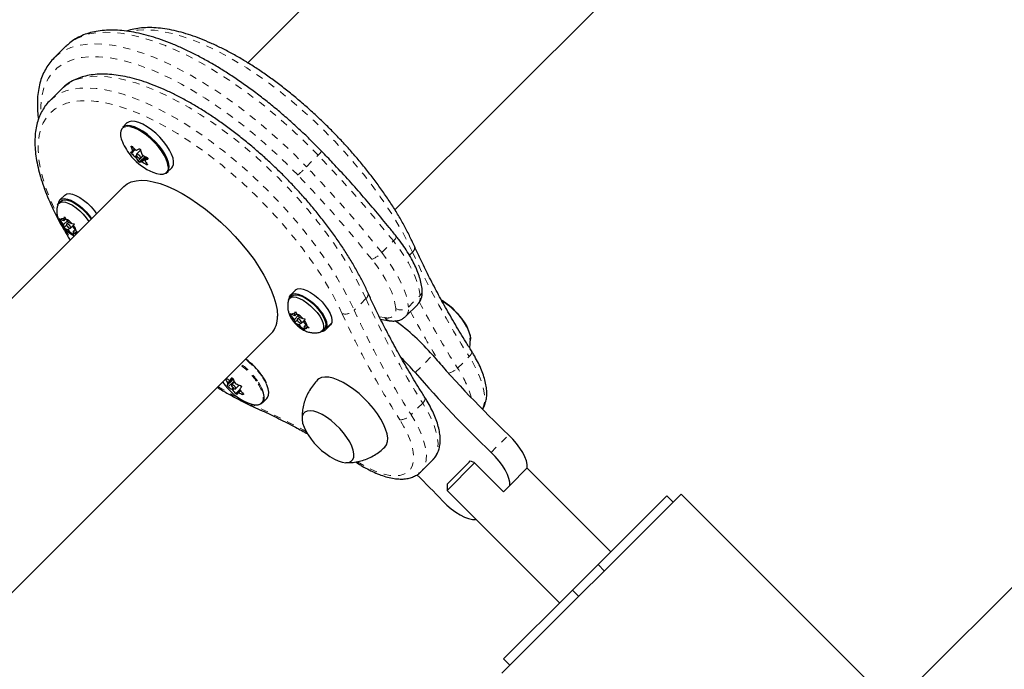
# Model space of a CAD drawing. Extents: x 1573 to 2159, y 1921 to 2538.
# Drawn here: x 1946 to 1960, y 2227 to 2236 of the extents above; entities that cross this region are included whole.
import ezdxf

# ---------------------------------------------------------------- set-up
doc = ezdxf.new("R2010")
doc.units = 0
doc.header["$LTSCALE"] = 0.125
doc.header["$MEASUREMENT"] = 0
doc.linetypes.add('PHANTOM', pattern=[0.5, 0.25, -0.05, 0.05, -0.05, 0.05, -0.05])
doc.layers.add('CONTOUR', color=7, linetype='CONTINUOUS')

msp = doc.modelspace()

# ---------------------------------------------------------------- linework, layer by layer
at = {"layer": 'CONTOUR', "linetype": 'Continuous', "lineweight": 25}
for p, q in [((1956.523, 2242.598), (1949.564, 2235.639)), ((1951.597, 2233.606), (1958.477, 2240.486)), ((1947.049, 2235.864), (1946.888, 2235.703)), ((1946.993, 2235.277), (1946.832, 2235.116)), ((1947.897, 2234.808), (1947.835, 2234.746)), ((1947.975, 2234.414), (1948.007, 2234.445)), ((1948.085, 2234.432), (1948.029, 2234.376)), ((1948.084, 2234.321), (1948.123, 2234.359)), ((1948.18, 2234.326), (1948.147, 2234.292)), ((1948.454, 2234.127), (1948.516, 2234.189)), ((1947.856, 2233.931), (1940.154, 2226.228)), ((1947.038, 2233.812), (1946.97, 2233.744)), ((1946.986, 2233.728), (1946.955, 2233.698)), ((1946.964, 2233.486), (1946.985, 2233.471)), ((1946.983, 2233.452), (1946.964, 2233.486)), ((1947.023, 2233.406), (1946.983, 2233.452)), ((1947.027, 2233.457), (1946.985, 2233.471)), ((1947.023, 2233.406), (1947.02, 2233.374)), ((1947.074, 2233.457), (1947.023, 2233.406)), ((1947.062, 2233.397), (1947.024, 2233.36)), ((1947.027, 2233.457), (1947.029, 2233.489)), ((1947.053, 2233.483), (1947.027, 2233.457)), ((1947.029, 2233.489), (1947.036, 2233.513)), ((1947.036, 2233.513), (1947.055, 2233.48)), ((1947.094, 2233.434), (1947.055, 2233.48)), ((1947.091, 2233.438), (1947.063, 2233.41)), ((1947.094, 2233.434), (1947.137, 2233.419)), ((1947.118, 2233.355), (1947.163, 2233.4)), ((1947.137, 2233.419), (1947.168, 2233.416)), ((1947.158, 2233.359), (1947.161, 2233.391)), ((1947.168, 2233.416), (1947.161, 2233.391)), ((1947.024, 2233.36), (1947.02, 2233.374)), ((1947.044, 2233.346), (1947.024, 2233.36)), ((1947.087, 2233.331), (1947.044, 2233.346)), ((1947.108, 2233.353), (1947.087, 2233.331)), ((1947.087, 2233.331), (1947.126, 2233.285)), ((1947.156, 2233.263), (1947.126, 2233.285)), ((1947.154, 2233.308), (1947.152, 2233.276)), ((1947.152, 2233.276), (1947.156, 2233.263)), ((1947.18, 2233.334), (1947.154, 2233.308)), ((1947.154, 2233.308), (1947.196, 2233.294)), ((1947.158, 2233.359), (1947.198, 2233.313)), ((1947.217, 2233.292), (1947.196, 2233.294)), ((1947.198, 2233.313), (1947.221, 2233.296)), ((1950.226, 2232.499), (1950.158, 2232.431)), ((1950.173, 2232.416), (1950.143, 2232.386)), ((1951.748, 2232.137), (1951.908, 2232.297)), ((1950.152, 2232.173), (1950.172, 2232.159)), ((1950.171, 2232.139), (1950.152, 2232.173)), ((1950.214, 2232.144), (1950.217, 2232.176)), ((1950.241, 2232.17), (1950.214, 2232.144)), ((1950.217, 2232.176), (1950.224, 2232.201)), ((1950.224, 2232.201), (1950.243, 2232.167)), ((1950.282, 2232.121), (1950.243, 2232.167)), ((1950.21, 2232.093), (1950.171, 2232.139)), ((1950.214, 2232.144), (1950.172, 2232.159)), ((1950.21, 2232.093), (1950.208, 2232.061)), ((1950.212, 2232.047), (1950.208, 2232.061)), ((1950.262, 2232.145), (1950.21, 2232.093)), ((1950.249, 2232.085), (1950.212, 2232.047)), ((1950.232, 2232.033), (1950.212, 2232.047)), ((1950.274, 2232.019), (1950.232, 2232.033)), ((1950.278, 2232.125), (1950.25, 2232.097)), ((1950.296, 2232.04), (1950.274, 2232.019)), ((1950.282, 2232.121), (1950.324, 2232.107)), ((1950.306, 2232.042), (1950.351, 2232.087)), ((1950.324, 2232.107), (1950.355, 2232.103)), ((1950.346, 2232.047), (1950.348, 2232.078)), ((1950.346, 2232.047), (1950.385, 2232.001)), ((1950.355, 2232.103), (1950.348, 2232.078)), ((1950.722, 2232.039), (1950.653, 2231.971)), ((1950.656, 2231.979), (1950.724, 2232.047)), ((1950.722, 2232.039), (1950.708, 2232.018)), ((1950.722, 2232.039), (1950.719, 2232.041)), ((1951.399, 2232.095), (1951.518, 2232.075)), ((1942.266, 2224.274), (1949.889, 2231.898)), ((1950.274, 2232.019), (1950.314, 2231.973)), ((1950.344, 2231.95), (1950.314, 2231.973)), ((1950.342, 2231.996), (1950.339, 2231.964)), ((1950.339, 2231.964), (1950.344, 2231.95)), ((1950.368, 2232.021), (1950.342, 2231.996)), ((1950.342, 2231.996), (1950.384, 2231.981)), ((1950.415, 2231.978), (1950.384, 2231.981)), ((1950.385, 2232.001), (1950.415, 2231.978)), ((1950.594, 2231.935), (1950.624, 2231.965)), ((1950.653, 2231.971), (1950.637, 2231.985)), ((1950.639, 2231.992), (1950.656, 2231.979)), ((1950.64, 2231.949), (1950.708, 2232.018)), ((1949.317, 2231.251), (1949.35, 2231.284)), ((1949.382, 2231.229), (1949.341, 2231.189)), ((1949.397, 2231.133), (1949.448, 2231.185)), ((1949.462, 2231.112), (1949.43, 2231.08)), ((1949.477, 2231.16), (1949.462, 2231.18)), ((1949.767, 2230.94), (1949.828, 2231.002)), ((1950.343, 2230.603), (1950.363, 2230.561)), ((1951.055, 2230.123), (1951.095, 2230.098)), ((1951.958, 2229.99), (1952.119, 2230.151)), ((1952.316, 2229.817), (1952.621, 2230.122)), ((1952.621, 2230.122), (1952.637, 2230.139)), ((1952.637, 2230.139), (1952.688, 2230.118)), ((1952.696, 2230.109), (1952.316, 2229.729)), ((1952.688, 2230.118), (1953.094, 2229.711)), ((1953.183, 2229.8), (1953.424, 2230.041)), ((1954.578, 2228.881), (1953.421, 2230.038)), ((1952.316, 2229.817), (1952.316, 2229.729)), ((1952.316, 2229.729), (1953.871, 2228.174)), ((1953.094, 2229.711), (1953.183, 2229.8)), ((1955.55, 2229.677), (1953.075, 2227.202)), ((1954.401, 2228.704), (1955.351, 2229.655)), ((1955.44, 2229.566), (1955.351, 2229.655)), ((1958.202, 2227.025), (1955.55, 2229.677)), ((1961.406, 2229.677), (1958.754, 2227.025)), ((1952.711, 2229.328), (1952.714, 2229.331)), ((1954.048, 2228.351), (1954.401, 2228.704)), ((1954.401, 2228.704), (1954.49, 2228.616)), ((1953.097, 2227.401), (1954.048, 2228.351)), ((1954.048, 2228.351), (1954.136, 2228.263)), ((1953.097, 2227.401), (1953.186, 2227.312))]:
    msp.add_line(p, q, dxfattribs=at)
at = {"layer": 'CONTOUR', "linetype": 'PHANTOM', "lineweight": 18}
for p, q in [((1947.964, 2234.487), (1947.956, 2234.479)), ((1948.012, 2234.441), (1947.959, 2234.388)), ((1947.975, 2234.421), (1948.003, 2234.449)), ((1948.009, 2234.341), (1948.029, 2234.361)), ((1948.036, 2234.347), (1948.019, 2234.329)), ((1948.049, 2234.282), (1948.125, 2234.358)), ((1948.148, 2234.344), (1948.07, 2234.267)), ((1948.095, 2234.273), (1948.16, 2234.338)), ((1950.375, 2234.203), (1950.536, 2234.364)), ((1948.169, 2234.333), (1948.105, 2234.269)), ((1948.18, 2234.325), (1948.148, 2234.293)), ((1948.166, 2234.234), (1948.175, 2234.242)), ((1948.184, 2234.31), (1948.186, 2234.312)), ((1947.038, 2233.342), (1947.123, 2233.198)), ((1951.416, 2233.017), (1951.576, 2233.178)), ((1951.796, 2232.981), (1951.839, 2233.024)), ((1951.196, 2232.381), (1951.035, 2232.22)), ((1951.784, 2232.263), (1951.944, 2232.424)), ((1951.381, 2232.131), (1951.458, 2232.119)), ((1951.877, 2231.358), (1952.118, 2231.599)), ((1952.462, 2231.419), (1952.623, 2231.58)), ((1949.282, 2231.183), (1949.363, 2231.265)), ((1949.288, 2231.215), (1949.354, 2231.281)), ((1949.359, 2231.273), (1949.291, 2231.204)), ((1949.375, 2231.241), (1949.296, 2231.162)), ((1949.318, 2231.252), (1949.35, 2231.284)), ((1949.34, 2231.286), (1949.339, 2231.285)), ((1949.344, 2231.128), (1949.362, 2231.146)), ((1949.374, 2231.136), (1949.356, 2231.118)), ((1949.4, 2231.068), (1949.455, 2231.124)), ((1949.466, 2231.107), (1949.438, 2231.079)), ((1949.497, 2231.057), (1949.505, 2231.064)), ((1951.98, 2230.937), (1951.819, 2230.776)), ((1949.603, 2230.925), (1949.615, 2230.92)), ((1952.926, 2230.255), (1953.167, 2230.496))]:
    msp.add_line(p, q, dxfattribs=at)
at = {"layer": 'CONTOUR', "linetype": 'PHANTOM', "lineweight": 18, "flags": 128}
for points in [[(1950.536, 2234.364), (1950.382, 2234.519), (1950.225, 2234.669), (1950.064, 2234.815), (1949.901, 2234.955), (1949.736, 2235.089), (1949.569, 2235.216), (1949.402, 2235.336), (1949.235, 2235.448), (1949.069, 2235.552), (1948.905, 2235.647), (1948.743, 2235.734), (1948.583, 2235.81), (1948.427, 2235.877), (1948.276, 2235.934), (1948.129, 2235.981), (1947.988, 2236.018), (1947.852, 2236.043), (1947.724, 2236.058), (1947.602, 2236.062), (1947.488, 2236.056), (1947.382, 2236.039), (1947.285, 2236.011), (1947.197, 2235.972), (1947.118, 2235.923), (1947.049, 2235.864), (1947.049, 2235.864)], [(1951.839, 2233.024), (1951.768, 2233.172), (1951.688, 2233.324), (1951.599, 2233.478), (1951.501, 2233.633), (1951.395, 2233.789), (1951.282, 2233.945), (1951.162, 2234.1), (1951.035, 2234.254), (1950.903, 2234.406), (1950.765, 2234.555), (1950.623, 2234.7), (1950.476, 2234.842), (1950.326, 2234.978), (1950.174, 2235.11), (1950.02, 2235.235), (1949.864, 2235.353), (1949.708, 2235.464), (1949.552, 2235.568), (1949.397, 2235.663), (1949.244, 2235.75), (1949.093, 2235.828), (1948.945, 2235.897), (1948.801, 2235.955), (1948.662, 2236.004), (1948.527, 2236.043), (1948.398, 2236.071), (1948.275, 2236.089), (1948.16, 2236.096), (1948.051, 2236.093), (1947.95, 2236.079), (1947.926, 2236.074)], [(1946.896, 2235.711), (1946.957, 2235.762), (1947.036, 2235.811), (1947.124, 2235.85), (1947.222, 2235.878), (1947.327, 2235.895), (1947.441, 2235.902), (1947.563, 2235.898), (1947.692, 2235.883), (1947.827, 2235.857), (1947.968, 2235.82), (1948.115, 2235.774), (1948.267, 2235.717), (1948.423, 2235.65), (1948.582, 2235.573), (1948.744, 2235.487), (1948.909, 2235.391), (1949.075, 2235.287), (1949.242, 2235.175), (1949.409, 2235.055), (1949.575, 2234.928), (1949.74, 2234.794), (1949.904, 2234.654), (1950.064, 2234.509), (1950.222, 2234.358), (1950.375, 2234.203)], [(1950.254, 2234.09), (1950.103, 2234.242), (1949.948, 2234.39), (1949.79, 2234.533), (1949.63, 2234.67), (1949.467, 2234.801), (1949.304, 2234.925), (1949.14, 2235.042), (1948.976, 2235.151), (1948.813, 2235.252), (1948.651, 2235.344), (1948.493, 2235.426), (1948.337, 2235.5), (1948.184, 2235.563), (1948.037, 2235.616), (1947.894, 2235.659), (1947.757, 2235.692), (1947.626, 2235.713), (1947.502, 2235.724), (1947.385, 2235.724), (1947.277, 2235.714), (1947.176, 2235.692), (1947.085, 2235.66), (1947.002, 2235.618), (1946.929, 2235.565), (1946.866, 2235.501), (1946.813, 2235.428), (1946.77, 2235.346), (1946.738, 2235.254), (1946.717, 2235.154), (1946.706, 2235.045), (1946.705, 2234.947)], [(1951.196, 2232.381), (1951.125, 2232.53), (1951.045, 2232.681), (1950.956, 2232.835), (1950.858, 2232.99), (1950.753, 2233.146), (1950.64, 2233.302), (1950.519, 2233.457), (1950.393, 2233.611), (1950.26, 2233.763), (1950.122, 2233.912), (1949.98, 2234.058), (1949.833, 2234.199), (1949.684, 2234.336), (1949.531, 2234.467), (1949.377, 2234.592), (1949.221, 2234.71), (1949.065, 2234.822), (1948.909, 2234.925), (1948.754, 2235.021), (1948.601, 2235.107), (1948.45, 2235.185), (1948.303, 2235.254), (1948.158, 2235.313), (1948.019, 2235.361), (1947.884, 2235.4), (1947.755, 2235.428), (1947.633, 2235.446), (1947.517, 2235.454), (1947.408, 2235.45), (1947.308, 2235.436), (1947.215, 2235.412), (1947.132, 2235.377), (1947.058, 2235.332), (1946.993, 2235.277), (1946.993, 2235.277)], [(1946.832, 2235.116), (1946.832, 2235.116), (1946.897, 2235.171), (1946.971, 2235.217), (1947.055, 2235.251), (1947.147, 2235.276), (1947.248, 2235.29), (1947.356, 2235.293), (1947.472, 2235.286), (1947.595, 2235.268), (1947.723, 2235.239), (1947.858, 2235.201), (1947.998, 2235.152), (1948.142, 2235.093), (1948.29, 2235.025), (1948.44, 2234.947), (1948.594, 2234.86), (1948.749, 2234.764), (1948.904, 2234.661), (1949.06, 2234.55), (1949.216, 2234.431), (1949.37, 2234.306), (1949.523, 2234.175), (1949.673, 2234.038), (1949.819, 2233.897), (1949.962, 2233.751), (1950.099, 2233.602), (1950.232, 2233.451), (1950.359, 2233.297), (1950.479, 2233.141), (1950.592, 2232.985), (1950.698, 2232.829), (1950.795, 2232.674), (1950.884, 2232.52), (1950.964, 2232.369), (1951.035, 2232.22)], [(1950.868, 2232.172), (1950.798, 2232.319), (1950.718, 2232.469), (1950.63, 2232.621), (1950.533, 2232.774), (1950.427, 2232.928), (1950.314, 2233.082), (1950.194, 2233.235), (1950.068, 2233.387), (1949.936, 2233.536), (1949.798, 2233.682), (1949.656, 2233.825), (1949.51, 2233.963), (1949.361, 2234.096), (1949.21, 2234.223), (1949.057, 2234.343), (1948.903, 2234.457), (1948.749, 2234.563), (1948.596, 2234.661), (1948.444, 2234.751), (1948.294, 2234.831), (1948.146, 2234.903), (1948.003, 2234.964), (1947.863, 2235.015), (1947.729, 2235.056), (1947.6, 2235.087), (1947.478, 2235.107), (1947.362, 2235.116), (1947.254, 2235.115), (1947.153, 2235.103), (1947.061, 2235.08), (1946.978, 2235.046), (1946.904, 2235.002), (1946.84, 2234.948), (1946.786, 2234.883), (1946.742, 2234.81), (1946.708, 2234.726), (1946.685, 2234.635), (1946.673, 2234.534), (1946.671, 2234.426), (1946.68, 2234.31), (1946.7, 2234.187), (1946.731, 2234.059), (1946.772, 2233.924), (1946.824, 2233.785), (1946.885, 2233.641), (1946.931, 2233.544)], [(1947.861, 2234.751), (1947.833, 2234.733), (1947.82, 2234.717)], [(1947.938, 2234.755), (1947.898, 2234.758), (1947.861, 2234.751)], [(1951.615, 2233.243), (1951.617, 2233.239), (1951.616, 2233.231), (1951.611, 2233.22), (1951.603, 2233.207), (1951.591, 2233.193), (1951.576, 2233.178)], [(1951.944, 2232.424), (1951.933, 2232.504), (1951.91, 2232.59), (1951.878, 2232.681), (1951.835, 2232.776), (1951.783, 2232.875), (1951.722, 2232.975), (1951.653, 2233.077), (1951.576, 2233.178)], [(1951.416, 2233.017), (1951.492, 2232.916), (1951.561, 2232.814), (1951.622, 2232.714), (1951.675, 2232.616), (1951.717, 2232.52), (1951.75, 2232.429), (1951.772, 2232.343), (1951.784, 2232.263)], [(1951.608, 2232.246), (1951.597, 2232.318), (1951.577, 2232.395), (1951.548, 2232.477), (1951.51, 2232.563), (1951.463, 2232.652), (1951.408, 2232.742), (1951.346, 2232.833), (1951.277, 2232.924)], [(1952.623, 2231.58), (1952.637, 2231.596), (1952.648, 2231.612), (1952.655, 2231.626), (1952.658, 2231.64), (1952.657, 2231.651), (1952.654, 2231.657)], [(1952.804, 2230.853), (1952.82, 2230.892), (1952.833, 2230.956), (1952.835, 2231.027), (1952.826, 2231.106), (1952.806, 2231.192), (1952.775, 2231.283), (1952.734, 2231.379), (1952.683, 2231.478), (1952.623, 2231.58)], [(1949.743, 2230.928), (1949.763, 2230.949), (1949.776, 2230.981), (1949.778, 2231.021), (1949.77, 2231.069), (1949.751, 2231.121), (1949.722, 2231.178), (1949.685, 2231.237)], [(1949.76, 2231.137), (1949.736, 2231.186), (1949.698, 2231.245)], [(1949.822, 2231.199), (1949.797, 2231.248), (1949.76, 2231.307)], [(1952.011, 2231.014), (1952.014, 2231.008), (1952.015, 2230.997), (1952.012, 2230.983), (1952.005, 2230.969), (1951.994, 2230.953), (1951.98, 2230.937)], [(1952.119, 2230.151), (1952.154, 2230.195), (1952.177, 2230.249), (1952.19, 2230.313), (1952.192, 2230.384), (1952.183, 2230.463), (1952.163, 2230.549), (1952.132, 2230.64), (1952.091, 2230.736), (1952.04, 2230.836), (1951.98, 2230.937)], [(1951.082, 2230.123), (1951.178, 2230.066), (1951.272, 2230.019), (1951.362, 2229.981), (1951.448, 2229.954), (1951.527, 2229.937), (1951.6, 2229.932), (1951.666, 2229.937), (1951.722, 2229.953), (1951.77, 2229.98), (1951.807, 2230.018), (1951.834, 2230.065), (1951.851, 2230.122), (1951.856, 2230.187), (1951.85, 2230.26), (1951.834, 2230.34), (1951.807, 2230.426), (1951.769, 2230.516), (1951.721, 2230.61), (1951.665, 2230.706)], [(1951.819, 2230.776), (1951.88, 2230.675), (1951.931, 2230.576), (1951.972, 2230.48), (1952.002, 2230.388), (1952.022, 2230.303), (1952.032, 2230.224), (1952.03, 2230.152), (1952.017, 2230.089), (1951.993, 2230.034), (1951.959, 2229.99)]]:
    msp.add_lwpolyline(points, dxfattribs=at)
at = {"layer": 'CONTOUR', "linetype": 'Continuous', "lineweight": 25, "flags": 128}
for points in [[(1946.888, 2235.703), (1946.888, 2235.703), (1946.896, 2235.711)], [(1947.865, 2234.764), (1947.836, 2234.747), (1947.835, 2234.746)], [(1948.405, 2234.103), (1948.407, 2234.104), (1948.44, 2234.116), (1948.464, 2234.139), (1948.477, 2234.171), (1948.48, 2234.212), (1948.471, 2234.26), (1948.453, 2234.314), (1948.424, 2234.372), (1948.386, 2234.431), (1948.341, 2234.491), (1948.289, 2234.549), (1948.233, 2234.604), (1948.174, 2234.653), (1948.114, 2234.695), (1948.055, 2234.729), (1947.999, 2234.754), (1947.947, 2234.768), (1947.902, 2234.772), (1947.865, 2234.764), (1947.865, 2234.764)], [(1947.926, 2234.826), (1947.898, 2234.809), (1947.897, 2234.808)], [(1948.516, 2234.189), (1948.526, 2234.201), (1948.539, 2234.233), (1948.541, 2234.274), (1948.533, 2234.322), (1948.514, 2234.376), (1948.486, 2234.433), (1948.448, 2234.493), (1948.403, 2234.553), (1948.351, 2234.611), (1948.295, 2234.666), (1948.236, 2234.715), (1948.176, 2234.757), (1948.117, 2234.791), (1948.06, 2234.815), (1948.009, 2234.83), (1947.964, 2234.833), (1947.926, 2234.826)], [(1948.466, 2234.207), (1948.466, 2234.207), (1948.457, 2234.255), (1948.439, 2234.307), (1948.411, 2234.364), (1948.374, 2234.423), (1948.329, 2234.482), (1948.279, 2234.539), (1948.223, 2234.593), (1948.165, 2234.641), (1948.106, 2234.682), (1948.048, 2234.716), (1947.993, 2234.74), (1947.942, 2234.754), (1947.938, 2234.755)], [(1948.082, 2234.319), (1948.086, 2234.324), (1948.086, 2234.332), (1948.081, 2234.343), (1948.073, 2234.355), (1948.062, 2234.365), (1948.051, 2234.373), (1948.04, 2234.378), (1948.032, 2234.378), (1948.027, 2234.373), (1948.027, 2234.365), (1948.032, 2234.354), (1948.04, 2234.342), (1948.051, 2234.331), (1948.063, 2234.323), (1948.073, 2234.319), (1948.082, 2234.319)], [(1948.255, 2234.126), (1948.306, 2234.108), (1948.354, 2234.099), (1948.395, 2234.101), (1948.427, 2234.113), (1948.431, 2234.116)], [(1947.856, 2233.931), (1947.902, 2233.967), (1947.957, 2233.994), (1948.022, 2234.01), (1948.094, 2234.016), (1948.174, 2234.011), (1948.261, 2233.996), (1948.354, 2233.97), (1948.451, 2233.934), (1948.553, 2233.888), (1948.658, 2233.833), (1948.765, 2233.769), (1948.873, 2233.697), (1948.981, 2233.617), (1949.088, 2233.53), (1949.193, 2233.438), (1949.294, 2233.34), (1949.392, 2233.239), (1949.485, 2233.134), (1949.571, 2233.027), (1949.652, 2232.919), (1949.724, 2232.811), (1949.788, 2232.704), (1949.844, 2232.599), (1949.89, 2232.498), (1949.927, 2232.4), (1949.953, 2232.307), (1949.969, 2232.22), (1949.974, 2232.139)], [(1947.038, 2233.812), (1947.039, 2233.812), (1947.065, 2233.828), (1947.1, 2233.832), (1947.143, 2233.825), (1947.192, 2233.807), (1947.245, 2233.779), (1947.299, 2233.742), (1947.352, 2233.698), (1947.402, 2233.648), (1947.447, 2233.595), (1947.477, 2233.552)], [(1946.94, 2233.672), (1946.953, 2233.695), (1946.976, 2233.711), (1947.008, 2233.717), (1947.048, 2233.712), (1947.093, 2233.696), (1947.143, 2233.671), (1947.194, 2233.637), (1947.244, 2233.596), (1947.292, 2233.549), (1947.335, 2233.499), (1947.371, 2233.448), (1947.372, 2233.447)], [(1946.95, 2233.692), (1946.955, 2233.719), (1946.971, 2233.744), (1946.997, 2233.76), (1947.032, 2233.764), (1947.075, 2233.757), (1947.124, 2233.739), (1947.176, 2233.711), (1947.231, 2233.674), (1947.284, 2233.63), (1947.334, 2233.58), (1947.379, 2233.527), (1947.409, 2233.484)], [(1946.986, 2233.728), (1947.006, 2233.742), (1947.038, 2233.747), (1947.078, 2233.742), (1947.124, 2233.726), (1947.173, 2233.701), (1947.224, 2233.667), (1947.274, 2233.626), (1947.322, 2233.579), (1947.365, 2233.53), (1947.401, 2233.478), (1947.402, 2233.477)], [(1946.985, 2233.471), (1946.987, 2233.477), (1946.991, 2233.481), (1946.995, 2233.485), (1947, 2233.488), (1947.006, 2233.489), (1947.013, 2233.49), (1947.021, 2233.49), (1947.029, 2233.489)], [(1947.065, 2233.412), (1947.061, 2233.407), (1947.061, 2233.399), (1947.066, 2233.388), (1947.074, 2233.376), (1947.085, 2233.365), (1947.097, 2233.357), (1947.107, 2233.353), (1947.116, 2233.353), (1947.12, 2233.358), (1947.12, 2233.366), (1947.115, 2233.377), (1947.107, 2233.389), (1947.096, 2233.399), (1947.084, 2233.408), (1947.074, 2233.412), (1947.065, 2233.412)], [(1947.196, 2233.294), (1947.194, 2233.288), (1947.191, 2233.284), (1947.186, 2233.28), (1947.181, 2233.277), (1947.175, 2233.275), (1947.168, 2233.275), (1947.16, 2233.275), (1947.152, 2233.276)], [(1950.138, 2232.379), (1950.142, 2232.406), (1950.158, 2232.432), (1950.184, 2232.447), (1950.22, 2232.451), (1950.263, 2232.444), (1950.311, 2232.426), (1950.364, 2232.398), (1950.418, 2232.361), (1950.471, 2232.317), (1950.522, 2232.267), (1950.566, 2232.214), (1950.604, 2232.16), (1950.633, 2232.107), (1950.652, 2232.058), (1950.659, 2232.015), (1950.656, 2231.979), (1950.656, 2231.979)], [(1950.173, 2232.416), (1950.194, 2232.429), (1950.226, 2232.435), (1950.266, 2232.429), (1950.311, 2232.414), (1950.36, 2232.389), (1950.411, 2232.355), (1950.462, 2232.313), (1950.509, 2232.267), (1950.552, 2232.217), (1950.588, 2232.166), (1950.616, 2232.116), (1950.634, 2232.069), (1950.642, 2232.028), (1950.64, 2231.993), (1950.627, 2231.968), (1950.624, 2231.965)], [(1950.226, 2232.499), (1950.226, 2232.5), (1950.252, 2232.515), (1950.288, 2232.519), (1950.331, 2232.512), (1950.38, 2232.494), (1950.432, 2232.466), (1950.486, 2232.429), (1950.539, 2232.385), (1950.59, 2232.335), (1950.634, 2232.282), (1950.672, 2232.228), (1950.701, 2232.175), (1950.72, 2232.126), (1950.727, 2232.083), (1950.724, 2232.047)], [(1950.128, 2232.36), (1950.141, 2232.383), (1950.164, 2232.399), (1950.196, 2232.404), (1950.235, 2232.399), (1950.281, 2232.384), (1950.33, 2232.358), (1950.381, 2232.324), (1950.432, 2232.283), (1950.479, 2232.237), (1950.522, 2232.187), (1950.558, 2232.136), (1950.586, 2232.086), (1950.604, 2232.039), (1950.612, 2231.998), (1950.61, 2231.963), (1950.596, 2231.938), (1950.573, 2231.922), (1950.573, 2231.922)], [(1952.24, 2232.36), (1952.274, 2232.338), (1952.337, 2232.291), (1952.398, 2232.237), (1952.455, 2232.179), (1952.506, 2232.117), (1952.551, 2232.055), (1952.588, 2231.993), (1952.615, 2231.934), (1952.632, 2231.879), (1952.639, 2231.83), (1952.638, 2231.808)], [(1952.242, 2232.359), (1952.287, 2232.329), (1952.349, 2232.281), (1952.409, 2232.226), (1952.465, 2232.167), (1952.516, 2232.105), (1952.559, 2232.043), (1952.594, 2231.981), (1952.619, 2231.923), (1952.635, 2231.869), (1952.639, 2231.83)], [(1950.172, 2232.159), (1950.175, 2232.164), (1950.178, 2232.169), (1950.182, 2232.172), (1950.188, 2232.175), (1950.194, 2232.177), (1950.201, 2232.178), (1950.208, 2232.177), (1950.217, 2232.176)], [(1950.253, 2232.099), (1950.249, 2232.094), (1950.249, 2232.086), (1950.253, 2232.075), (1950.262, 2232.063), (1950.273, 2232.053), (1950.284, 2232.045), (1950.295, 2232.04), (1950.303, 2232.041), (1950.308, 2232.045), (1950.307, 2232.054), (1950.303, 2232.065), (1950.294, 2232.076), (1950.284, 2232.087), (1950.272, 2232.095), (1950.261, 2232.099), (1950.253, 2232.099)], [(1950.384, 2231.981), (1950.382, 2231.976), (1950.378, 2231.971), (1950.374, 2231.967), (1950.368, 2231.965), (1950.362, 2231.963), (1950.355, 2231.962), (1950.348, 2231.962), (1950.339, 2231.964)], [(1951.458, 2230.329), (1951.481, 2230.362), (1951.494, 2230.404), (1951.497, 2230.454), (1951.488, 2230.512), (1951.469, 2230.576), (1951.44, 2230.644), (1951.402, 2230.715), (1951.355, 2230.789), (1951.3, 2230.862), (1951.238, 2230.934), (1951.172, 2231.002), (1951.101, 2231.067), (1951.029, 2231.125), (1950.955, 2231.177), (1950.883, 2231.22), (1950.813, 2231.254), (1950.746, 2231.279), (1950.685, 2231.293), (1950.631, 2231.296), (1950.584, 2231.289), (1950.546, 2231.271), (1950.53, 2231.257)], [(1949.348, 2231.161), (1949.357, 2231.15), (1949.369, 2231.14), (1949.38, 2231.133), (1949.39, 2231.131), (1949.396, 2231.133), (1949.399, 2231.14), (1949.397, 2231.149), (1949.39, 2231.161), (1949.381, 2231.172), (1949.369, 2231.182), (1949.358, 2231.188), (1949.348, 2231.191), (1949.342, 2231.189), (1949.339, 2231.182), (1949.341, 2231.173), (1949.348, 2231.161)], [(1949.723, 2230.917), (1949.754, 2230.929), (1949.777, 2230.952), (1949.79, 2230.985), (1949.792, 2231.026), (1949.783, 2231.074), (1949.764, 2231.128), (1949.76, 2231.137)], [(1949.828, 2231.002), (1949.839, 2231.014), (1949.851, 2231.047), (1949.854, 2231.088), (1949.845, 2231.136), (1949.826, 2231.19), (1949.822, 2231.199)], [(1949.568, 2230.939), (1949.62, 2230.92), (1949.667, 2230.912), (1949.708, 2230.914), (1949.74, 2230.926), (1949.743, 2230.928)], [(1950.762, 2230.162), (1950.815, 2230.138), (1950.87, 2230.12), (1950.919, 2230.113), (1950.961, 2230.117), (1950.994, 2230.132), (1951.017, 2230.156), (1951.029, 2230.191), (1951.031, 2230.234), (1951.022, 2230.284), (1951.003, 2230.341), (1950.973, 2230.401), (1950.934, 2230.463), (1950.888, 2230.525), (1950.834, 2230.586), (1950.776, 2230.643), (1950.715, 2230.696), (1950.652, 2230.741), (1950.59, 2230.778), (1950.531, 2230.806), (1950.476, 2230.824), (1950.427, 2230.831), (1950.385, 2230.827), (1950.352, 2230.812), (1950.329, 2230.787), (1950.316, 2230.753), (1950.314, 2230.71), (1950.323, 2230.66), (1950.343, 2230.603)], [(1950.762, 2230.162), (1950.815, 2230.138), (1950.87, 2230.12), (1950.919, 2230.113), (1950.961, 2230.117), (1950.994, 2230.132), (1951.017, 2230.156), (1951.029, 2230.191), (1951.031, 2230.234), (1951.022, 2230.284), (1951.003, 2230.341), (1950.973, 2230.401), (1950.934, 2230.463), (1950.888, 2230.525), (1950.834, 2230.586), (1950.776, 2230.643), (1950.715, 2230.696), (1950.652, 2230.741), (1950.59, 2230.778), (1950.531, 2230.806), (1950.476, 2230.824), (1950.427, 2230.831), (1950.385, 2230.827), (1950.352, 2230.812), (1950.329, 2230.787), (1950.316, 2230.753), (1950.314, 2230.71), (1950.323, 2230.66), (1950.343, 2230.603)], [(1953.424, 2230.041), (1953.423, 2230.086), (1953.412, 2230.137), (1953.391, 2230.193), (1953.361, 2230.253), (1953.322, 2230.315), (1953.276, 2230.377), (1953.224, 2230.438), (1953.167, 2230.496)], [(1953.183, 2229.8), (1953.182, 2229.845), (1953.17, 2229.896), (1953.15, 2229.952), (1953.12, 2230.012), (1953.081, 2230.074), (1953.035, 2230.136), (1952.983, 2230.197), (1952.926, 2230.255)], [(1952.256, 2229.585), (1952.314, 2229.528), (1952.375, 2229.476), (1952.437, 2229.43), (1952.499, 2229.391), (1952.559, 2229.361), (1952.615, 2229.34), (1952.666, 2229.329), (1952.711, 2229.328)]]:
    msp.add_lwpolyline(points, dxfattribs=at)
at = {"layer": 'CONTOUR', "linetype": 'Continuous', "lineweight": 25}
for centre, radius, start, end in [((1948.012, 2234.647), 0.204, 160.1489, 209.4278), ((1948.572, 2234.864), 0.803, 203.2482, 220.5134), ((1948.627, 2234.666), 0.696, 195.5216, 200.5789), ((1948.518, 2235.013), 0.764, 223.8904, 229.0028), ((1947.919, 2234.601), 0.196, 279.2365, 286.6076), ((1948.51, 2234.917), 0.764, 223.8904, 229.0028), ((1948.572, 2234.864), 0.803, 220.5134, 246.7544), ((1947.705, 2235.156), 0.792, 294.0798, 296.9803), ((1948.755, 2234.621), 0.696, 195.5216, 200.5789), ((1948.567, 2235.079), 0.846, 237.5694, 242.3446), ((1948.473, 2234.594), 0.525, 210.2269, 216.328), ((1948.039, 2234.46), 0.196, 279.2365, 286.6076), ((1948.559, 2234.983), 0.846, 237.5694, 242.3446), ((1948.601, 2234.549), 0.525, 210.2269, 216.328), ((1947.825, 2235.016), 0.792, 294.0798, 296.9803), ((1947.152, 2233.484), 0.172, 190.9297, 220.0562), ((1946.931, 2233.228), 0.281, 43.0229, 63.8825), ((1947.029, 2233.281), 0.172, 10.9297, 40.0562), ((1947.25, 2233.537), 0.281, 223.0229, 243.8825), ((1951.755, 2231.554), 0.941, 27.5506, 58.3482), ((1950.119, 2231.915), 0.281, 43.0229, 63.8825), ((1949.655, 2232.116), 0.32, 317.0905, 4.1922), ((1950.339, 2232.172), 0.172, 190.9297, 220.0562), ((1950.437, 2232.225), 0.281, 223.0229, 243.8825), ((1950.217, 2231.968), 0.172, 10.9297, 40.0562), ((1949.928, 2229.727), 2.881, 40.5129, 54.5794), ((1950.59, 2231.999), 0.0694, 268.0851, 336.2022), ((1948.968, 2230.76), 0.969, 35.1004, 54.1002), ((1949.617, 2229.416), 2.98, 40.6637, 46.0874), ((1963.536, 2241.406), 15.051, 220.6597, 226.4552), ((1963.295, 2241.165), 15.051, 220.6597, 226.4552), ((1949.885, 2231.676), 0.803, 213.9869, 246.7544), ((1949.998, 2231.633), 0.824, 206.3044, 210.5413), ((1949.619, 2231.739), 0.577, 232.7853, 237.4991), ((1950.3, 2230.651), 1.151, 146.5855, 148.5282), ((1950.102, 2231.632), 0.825, 205.7276, 210.5393), ((1949.384, 2231.267), 0.0201, 189.6552, 224.3033), ((1949.508, 2231.097), 0.242, 153.6762, 159.1721), ((1949.652, 2231.612), 0.574, 231.6494, 237.5072), ((1949.918, 2231.578), 0.727, 219.2463, 224.4844), ((1949.689, 2231.872), 0.728, 246.9018, 251.8987), ((1949.647, 2230.972), 0.242, 153.6762, 159.1721), ((1949.724, 2231.749), 0.728, 246.9018, 251.8987), ((1950.438, 2230.526), 1.151, 146.5855, 148.5282), ((1950.022, 2231.576), 0.727, 219.2463, 224.4844), ((1951.198, 2230.997), 0.941, 207.5506, 242.4519), ((1941.269, 2219.138), 15.161, 43.5585, 45.4742)]:
    msp.add_arc(centre, radius, start, end, dxfattribs=at)
at = {"layer": 'CONTOUR', "linetype": 'PHANTOM', "lineweight": 18}
for centre, radius, start, end in [((1950.296, 2234.632), 0.36, 311.7449, 323.3877), ((1938.466, 2222.723), 16.768, 38.5693, 43.9628), ((1948.369, 2234.191), 0.0978, 309.4889, 9.2301), ((1948.913, 2235.645), 2.054, 310.7513, 315.3772), ((1938.305, 2222.563), 16.768, 38.5693, 43.9628), ((1938.393, 2222.651), 16.478, 38.5693, 43.9628), ((1951.149, 2233.267), 0.366, 290.4676, 316.8597), ((1951.793, 2233.085), 0.0765, 306.8778, 17.0189), ((1962.535, 2237.9), 11.756, 204.5066, 212.521), ((1951.15, 2232.442), 0.0765, 306.8796, 17.0039), ((1951.88, 2232.492), 0.0931, 313.3645, 3.5109), ((1961.893, 2237.257), 11.756, 204.5066, 212.521), ((1951.792, 2232.399), 0.154, 318.8753, 9.5012), ((1963.056, 2238.138), 12.545, 207.5628, 212.3832), ((1950.91, 2232.341), 0.174, 256.1211, 315.9769), ((1961.732, 2237.125), 11.94, 204.5066, 212.521), ((1961.732, 2237.097), 11.756, 204.5066, 212.521), ((1951.496, 2232.226), 0.114, 250.5025, 10.3983), ((1951.684, 2232.369), 0.145, 237.969, 313.2717), ((1951.632, 2232.238), 0.153, 318.0604, 9.5648), ((1963.093, 2238.192), 12.773, 207.9711, 211.7773), ((1951.534, 2232.162), 0.0879, 209.5817, 259.5014), ((1948.936, 2230.728), 1.007, 35.1186, 53.7499), ((1948.875, 2230.668), 0.99, 35.1147, 53.9047), ((1948.874, 2230.666), 1.007, 35.1186, 53.7499), ((1952.28, 2231.6), 0.256, 282.718, 315.14), ((1951.256, 2230.615), 1.45, 15.8779, 33.7069), ((1951.486, 2234.964), 4.457, 238.4822, 243.0681), ((1945.097, 2220.927), 10.967, 61.2322, 65.6664), ((1949.669, 2230.937), 0.0567, 197.7613, 243.8599), ((1951.657, 2230.927), 0.222, 271.9283, 317.1103), ((1951.114, 2230.124), 0.0325, 181.9325, 234.4529)]:
    msp.add_arc(centre, radius, start, end, dxfattribs=at)
at = {"layer": 'CONTOUR', "linetype": 'Continuous', "lineweight": 25}
for points, knots in [([(1951.866, 2233.107), (1951.854, 2233.132), (1951.821, 2233.204), (1951.76, 2233.326), (1951.679, 2233.472), (1951.591, 2233.62), (1951.494, 2233.768), (1951.391, 2233.916), (1951.282, 2234.064), (1951.166, 2234.211), (1951.045, 2234.356), (1950.918, 2234.499), (1950.787, 2234.639), (1950.652, 2234.775), (1950.513, 2234.908), (1950.371, 2235.037), (1950.227, 2235.16), (1950.081, 2235.278), (1949.933, 2235.39), (1949.786, 2235.496), (1949.637, 2235.595), (1949.49, 2235.686), (1949.343, 2235.77), (1949.198, 2235.846), (1949.055, 2235.913), (1948.915, 2235.972), (1948.778, 2236.022), (1948.644, 2236.063), (1948.514, 2236.094), (1948.389, 2236.115), (1948.268, 2236.126), (1948.153, 2236.127), (1948.045, 2236.116), (1947.958, 2236.1), (1947.909, 2236.082), (1947.892, 2236.076)], [0, 0, 0, 0, 0.016395, 0.047664, 0.07888, 0.110044, 0.141164, 0.172246, 0.203298, 0.234324, 0.265332, 0.296326, 0.32731, 0.358289, 0.389269, 0.420251, 0.45124, 0.482241, 0.513258, 0.544297, 0.575363, 0.606463, 0.637604, 0.668793, 0.700039, 0.73135, 0.762734, 0.794196, 0.825737, 0.857346, 0.88899, 0.920578, 0.951983, 0.983037, 1, 1, 1, 1]), ([(1950.585, 2234.418), (1950.56, 2234.443), (1950.488, 2234.518), (1950.365, 2234.638), (1950.216, 2234.777), (1950.065, 2234.912), (1949.911, 2235.041), (1949.756, 2235.165), (1949.6, 2235.282), (1949.443, 2235.393), (1949.286, 2235.498), (1949.129, 2235.595), (1948.974, 2235.684), (1948.82, 2235.765), (1948.668, 2235.838), (1948.519, 2235.903), (1948.373, 2235.958), (1948.23, 2236.005), (1948.091, 2236.042), (1947.957, 2236.069), (1947.827, 2236.086), (1947.703, 2236.093), (1947.584, 2236.09), (1947.473, 2236.076), (1947.368, 2236.051), (1947.272, 2236.017), (1947.184, 2235.971), (1947.11, 2235.921), (1947.069, 2235.882), (1947.051, 2235.864)], [0, 0, 0, 0, 0.019997, 0.057955, 0.095918, 0.133887, 0.171864, 0.209854, 0.247863, 0.285895, 0.323956, 0.362052, 0.40019, 0.438377, 0.47662, 0.514929, 0.55331, 0.591771, 0.630312, 0.66893, 0.707603, 0.746276, 0.784846, 0.823175, 0.861089, 0.89842, 0.93507, 0.971068, 1, 1, 1, 1]), ([(1946.899, 2235.711), (1946.891, 2235.705), (1946.861, 2235.678), (1946.817, 2235.622), (1946.766, 2235.543), (1946.725, 2235.455), (1946.694, 2235.361), (1946.672, 2235.258), (1946.66, 2235.148), (1946.659, 2235.031), (1946.664, 2234.935), (1946.673, 2234.876), (1946.676, 2234.861)], [0, 0, 0, 0, 0.034625, 0.145886, 0.257172, 0.369302, 0.483003, 0.598673, 0.716327, 0.835661, 0.956198, 1, 1, 1, 1]), ([(1951.223, 2232.465), (1951.212, 2232.489), (1951.179, 2232.562), (1951.117, 2232.683), (1951.036, 2232.83), (1950.948, 2232.977), (1950.852, 2233.125), (1950.749, 2233.273), (1950.639, 2233.421), (1950.523, 2233.568), (1950.402, 2233.713), (1950.275, 2233.856), (1950.144, 2233.996), (1950.009, 2234.133), (1949.87, 2234.265), (1949.728, 2234.394), (1949.584, 2234.517), (1949.438, 2234.635), (1949.291, 2234.747), (1949.143, 2234.853), (1948.995, 2234.952), (1948.847, 2235.043), (1948.7, 2235.127), (1948.555, 2235.203), (1948.412, 2235.271), (1948.272, 2235.33), (1948.135, 2235.379), (1948.001, 2235.42), (1947.871, 2235.451), (1947.746, 2235.472), (1947.626, 2235.483), (1947.511, 2235.484), (1947.402, 2235.474), (1947.301, 2235.453), (1947.207, 2235.421), (1947.123, 2235.379), (1947.051, 2235.332), (1947.011, 2235.294), (1946.993, 2235.277)], [0, 0, 0, 0, 0.0149485, 0.0434588, 0.0719214, 0.1003366, 0.128711, 0.1570513, 0.1853635, 0.2136532, 0.2419254, 0.2701848, 0.2984357, 0.3266823, 0.3549287, 0.3831776, 0.411433, 0.439699, 0.46798, 0.4962808, 0.5246067, 0.5529633, 0.581357, 0.6097949, 0.6382843, 0.666833, 0.6954482, 0.724135, 0.7528937, 0.7817143, 0.8105667, 0.8393674, 0.868002, 0.8963166, 0.9241514, 0.9514038, 0.9780852, 1, 1, 1, 1]), ([(1946.832, 2235.116), (1946.829, 2235.113), (1946.803, 2235.09), (1946.764, 2235.039), (1946.717, 2234.963), (1946.679, 2234.88), (1946.651, 2234.788), (1946.633, 2234.69), (1946.625, 2234.583), (1946.626, 2234.47), (1946.638, 2234.351), (1946.66, 2234.226), (1946.692, 2234.096), (1946.734, 2233.962), (1946.785, 2233.824), (1946.845, 2233.683), (1946.913, 2233.539), (1946.99, 2233.394), (1947.057, 2233.276), (1947.1, 2233.207), (1947.113, 2233.188)], [0, 0, 0, 0, 0.009183, 0.06564, 0.122106, 0.179076, 0.236985, 0.296062, 0.356297, 0.417482, 0.479311, 0.541489, 0.603789, 0.666038, 0.728179, 0.790188, 0.852064, 0.913817, 0.975459, 1, 1, 1, 1]), ([(1947.956, 2234.479), (1947.956, 2234.481), (1947.955, 2234.484), (1947.956, 2234.487), (1947.958, 2234.489), (1947.96, 2234.489), (1947.963, 2234.488), (1947.966, 2234.486), (1947.967, 2234.484), (1947.968, 2234.484)], [0, 0, 0, 0, 0.1617768, 0.3236459, 0.4832849, 0.6408025, 0.7980428, 0.9569156, 1, 1, 1, 1]), ([(1947.959, 2234.388), (1947.958, 2234.389), (1947.956, 2234.392), (1947.953, 2234.396), (1947.95, 2234.4), (1947.949, 2234.404), (1947.949, 2234.406), (1947.949, 2234.407), (1947.95, 2234.407), (1947.95, 2234.407)], [0, 0, 0, 0, 0.161777, 0.323646, 0.483285, 0.640802, 0.798043, 0.956916, 1, 1, 1, 1]), ([(1947.975, 2234.413), (1947.975, 2234.413), (1947.976, 2234.414), (1947.976, 2234.417), (1947.976, 2234.419), (1947.975, 2234.421), (1947.975, 2234.421)], [0, 0, 0, 0, 0.318807, 0.637669, 0.955528, 1, 1, 1, 1]), ([(1948.019, 2234.329), (1948.018, 2234.33), (1948.016, 2234.333), (1948.013, 2234.337), (1948.01, 2234.339), (1948.009, 2234.341), (1948.009, 2234.341)], [0, 0, 0, 0, 0.3188073, 0.6376692, 0.9555284, 1, 1, 1, 1]), ([(1948.017, 2234.437), (1948.018, 2234.436), (1948.021, 2234.434), (1948.024, 2234.433), (1948.027, 2234.433), (1948.028, 2234.433), (1948.028, 2234.433)], [0, 0, 0, 0, 0.318807, 0.637669, 0.955528, 1, 1, 1, 1]), ([(1948.064, 2234.45), (1948.065, 2234.451), (1948.067, 2234.451), (1948.071, 2234.45), (1948.075, 2234.448), (1948.079, 2234.445), (1948.082, 2234.441), (1948.084, 2234.437), (1948.084, 2234.435), (1948.085, 2234.435)], [0, 0, 0, 0, 0.161777, 0.323646, 0.483285, 0.640802, 0.798043, 0.956916, 1, 1, 1, 1]), ([(1948.104, 2234.377), (1948.104, 2234.375), (1948.105, 2234.372), (1948.109, 2234.368), (1948.112, 2234.366), (1948.113, 2234.365), (1948.114, 2234.365)], [0, 0, 0, 0, 0.3188073, 0.6376692, 0.9555284, 1, 1, 1, 1]), ([(1951.615, 2233.243), (1951.583, 2233.283), (1951.491, 2233.399), (1951.333, 2233.589), (1951.141, 2233.813), (1950.944, 2234.035), (1950.758, 2234.236), (1950.637, 2234.363), (1950.585, 2234.418)], [0, 0, 0, 0, 0.099618, 0.288846, 0.478062, 0.667258, 0.85644, 1, 1, 1, 1]), ([(1948.07, 2234.267), (1948.069, 2234.267), (1948.068, 2234.267), (1948.065, 2234.269), (1948.061, 2234.271), (1948.057, 2234.274), (1948.053, 2234.278), (1948.051, 2234.281), (1948.05, 2234.282), (1948.049, 2234.282)], [0, 0, 0, 0, 0.161777, 0.323646, 0.483285, 0.640802, 0.798043, 0.956916, 1, 1, 1, 1]), ([(1948.105, 2234.269), (1948.104, 2234.27), (1948.101, 2234.271), (1948.097, 2234.273), (1948.095, 2234.273), (1948.095, 2234.273), (1948.095, 2234.273)], [0, 0, 0, 0, 0.3188073, 0.6376692, 0.9555284, 1, 1, 1, 1]), ([(1948.148, 2234.293), (1948.147, 2234.292), (1948.146, 2234.291), (1948.145, 2234.288), (1948.146, 2234.286), (1948.147, 2234.285), (1948.147, 2234.285)], [0, 0, 0, 0, 0.318807, 0.637669, 0.955528, 1, 1, 1, 1]), ([(1948.178, 2234.238), (1948.178, 2234.237), (1948.18, 2234.235), (1948.18, 2234.232), (1948.178, 2234.231), (1948.176, 2234.23), (1948.172, 2234.231), (1948.169, 2234.232), (1948.167, 2234.233), (1948.166, 2234.234)], [0, 0, 0, 0, 0.161777, 0.323646, 0.483285, 0.640802, 0.798043, 0.956916, 1, 1, 1, 1]), ([(1948.175, 2234.33), (1948.176, 2234.329), (1948.179, 2234.327), (1948.183, 2234.323), (1948.186, 2234.319), (1948.187, 2234.316), (1948.187, 2234.312), (1948.185, 2234.311), (1948.184, 2234.31), (1948.184, 2234.31)], [0, 0, 0, 0, 0.1617768, 0.3236459, 0.4832849, 0.6408025, 0.7980428, 0.9569156, 1, 1, 1, 1]), ([(1946.941, 2233.671), (1946.939, 2233.664), (1946.931, 2233.641), (1946.927, 2233.601), (1946.929, 2233.552), (1946.94, 2233.503), (1946.958, 2233.455), (1946.986, 2233.406), (1947.022, 2233.358), (1947.068, 2233.313), (1947.118, 2233.274), (1947.155, 2233.256), (1947.173, 2233.248)], [0, 0, 0, 0, 0.0419312, 0.1365488, 0.2293619, 0.3227716, 0.420316, 0.5265547, 0.6428626, 0.7618914, 0.8876469, 1, 1, 1, 1]), ([(1951.973, 2232.498), (1951.972, 2232.512), (1951.967, 2232.555), (1951.952, 2232.629), (1951.924, 2232.72), (1951.886, 2232.813), (1951.839, 2232.908), (1951.784, 2233.005), (1951.722, 2233.101), (1951.664, 2233.181), (1951.628, 2233.228), (1951.615, 2233.243)], [0, 0, 0, 0, 0.0666016, 0.1921442, 0.3184088, 0.444339, 0.569406, 0.693589, 0.8170251, 0.9398829, 1, 1, 1, 1]), ([(1952.654, 2231.657), (1952.628, 2231.699), (1952.551, 2231.821), (1952.43, 2232.022), (1952.294, 2232.259), (1952.166, 2232.494), (1952.046, 2232.726), (1951.946, 2232.931), (1951.889, 2233.057), (1951.866, 2233.107)], [0, 0, 0, 0, 0.085052, 0.246594, 0.408096, 0.569541, 0.730925, 0.892241, 1, 1, 1, 1]), ([(1952.011, 2231.014), (1951.985, 2231.056), (1951.908, 2231.178), (1951.787, 2231.379), (1951.651, 2231.616), (1951.523, 2231.851), (1951.403, 2232.083), (1951.304, 2232.288), (1951.246, 2232.414), (1951.223, 2232.465)], [0, 0, 0, 0, 0.085052, 0.246594, 0.408096, 0.569541, 0.730925, 0.892241, 1, 1, 1, 1]), ([(1951.91, 2232.3), (1951.92, 2232.311), (1951.941, 2232.335), (1951.962, 2232.38), (1951.974, 2232.43), (1951.975, 2232.469), (1951.974, 2232.492), (1951.973, 2232.498)], [0, 0, 0, 0, 0.2094405, 0.4414884, 0.6773789, 0.9279546, 1, 1, 1, 1]), ([(1950.129, 2232.358), (1950.126, 2232.351), (1950.119, 2232.328), (1950.115, 2232.288), (1950.117, 2232.239), (1950.128, 2232.191), (1950.146, 2232.143), (1950.173, 2232.094), (1950.21, 2232.046), (1950.255, 2232), (1950.307, 2231.961), (1950.361, 2231.933), (1950.416, 2231.914), (1950.469, 2231.906), (1950.523, 2231.908), (1950.559, 2231.916), (1950.577, 2231.923), (1950.577, 2231.923)], [0, 0, 0, 0, 0.0294258, 0.0958251, 0.160958, 0.2265096, 0.2949627, 0.3695173, 0.451138, 0.5346681, 0.6229189, 0.7069945, 0.7823166, 0.8542161, 0.9256572, 0.9981817, 1, 1, 1, 1]), ([(1951.518, 2232.075), (1951.531, 2232.074), (1951.562, 2232.07), (1951.61, 2232.071), (1951.662, 2232.082), (1951.708, 2232.103), (1951.733, 2232.124), (1951.745, 2232.134)], [0, 0, 0, 0, 0.150043, 0.385325, 0.60034, 0.803344, 1, 1, 1, 1]), ([(1952.629, 2231.697), (1952.633, 2231.723), (1952.639, 2231.768), (1952.638, 2231.814), (1952.638, 2231.832)], [0, 0, 0, 0, 0.58797, 1, 1, 1, 1]), ([(1952.807, 2230.852), (1952.812, 2230.859), (1952.828, 2230.884), (1952.846, 2230.933), (1952.862, 2230.998), (1952.867, 2231.07), (1952.861, 2231.149), (1952.846, 2231.234), (1952.82, 2231.323), (1952.784, 2231.416), (1952.739, 2231.511), (1952.694, 2231.592), (1952.664, 2231.64), (1952.654, 2231.657)], [0, 0, 0, 0, 0.035669, 0.124457, 0.216236, 0.312698, 0.414242, 0.519669, 0.626922, 0.73415, 0.840684, 0.946454, 1, 1, 1, 1]), ([(1949.291, 2231.204), (1949.291, 2231.205), (1949.292, 2231.206), (1949.291, 2231.21), (1949.289, 2231.213), (1949.288, 2231.214), (1949.288, 2231.215)], [0, 0, 0, 0, 0.318807, 0.637669, 0.955528, 1, 1, 1, 1]), ([(1949.309, 2231.252), (1949.31, 2231.251), (1949.313, 2231.25), (1949.316, 2231.25), (1949.317, 2231.251), (1949.318, 2231.252), (1949.318, 2231.252)], [0, 0, 0, 0, 0.318807, 0.637669, 0.955528, 1, 1, 1, 1]), ([(1949.339, 2231.285), (1949.339, 2231.285), (1949.341, 2231.287), (1949.344, 2231.287), (1949.348, 2231.286), (1949.352, 2231.283), (1949.355, 2231.28), (1949.358, 2231.276), (1949.359, 2231.275), (1949.359, 2231.274)], [0, 0, 0, 0, 0.161777, 0.323646, 0.483285, 0.640802, 0.798043, 0.956916, 1, 1, 1, 1]), ([(1949.391, 2231.213), (1949.392, 2231.212), (1949.394, 2231.209), (1949.398, 2231.205), (1949.401, 2231.203), (1949.403, 2231.203), (1949.403, 2231.203)], [0, 0, 0, 0, 0.318807, 0.637669, 0.955528, 1, 1, 1, 1]), ([(1949.824, 2231.21), (1949.822, 2231.217), (1949.811, 2231.241), (1949.79, 2231.277), (1949.771, 2231.306), (1949.764, 2231.316)], [0, 0, 0, 0, 0.1911445, 0.7171181, 1, 1, 1, 1]), ([(1950.53, 2231.257), (1950.51, 2231.235), (1950.468, 2231.19), (1950.417, 2231.114), (1950.375, 2231.033), (1950.344, 2230.949), (1950.324, 2230.865), (1950.314, 2230.788), (1950.314, 2230.739), (1950.315, 2230.719)], [0, 0, 0, 0, 0.150297, 0.307626, 0.460711, 0.609726, 0.754725, 0.895657, 1, 1, 1, 1]), ([(1949.145, 2231.154), (1949.146, 2231.154), (1949.196, 2231.122), (1949.294, 2231.065), (1949.44, 2230.984), (1949.557, 2230.926), (1949.624, 2230.895), (1949.644, 2230.886)], [0, 0, 0, 0, 0.003509, 0.29393, 0.584767, 0.876093, 1, 1, 1, 1]), ([(1949.296, 2231.162), (1949.295, 2231.163), (1949.293, 2231.165), (1949.289, 2231.169), (1949.286, 2231.173), (1949.284, 2231.177), (1949.282, 2231.181), (1949.282, 2231.182), (1949.282, 2231.183), (1949.282, 2231.183)], [0, 0, 0, 0, 0.161777, 0.323646, 0.483285, 0.640802, 0.798043, 0.956916, 1, 1, 1, 1]), ([(1949.356, 2231.118), (1949.355, 2231.119), (1949.352, 2231.122), (1949.348, 2231.125), (1949.346, 2231.127), (1949.344, 2231.128), (1949.344, 2231.128)], [0, 0, 0, 0, 0.318807, 0.637669, 0.955528, 1, 1, 1, 1]), ([(1949.438, 2231.079), (1949.437, 2231.08), (1949.434, 2231.08), (1949.431, 2231.081), (1949.43, 2231.08), (1949.429, 2231.079), (1949.429, 2231.079)], [0, 0, 0, 0, 0.318807, 0.637669, 0.955528, 1, 1, 1, 1]), ([(1949.456, 2231.127), (1949.456, 2231.126), (1949.455, 2231.124), (1949.456, 2231.121), (1949.457, 2231.118), (1949.459, 2231.116), (1949.459, 2231.116)], [0, 0, 0, 0, 0.318807, 0.637669, 0.955528, 1, 1, 1, 1]), ([(1949.462, 2231.18), (1949.464, 2231.18), (1949.467, 2231.178), (1949.471, 2231.175), (1949.475, 2231.171), (1949.477, 2231.167), (1949.478, 2231.163), (1949.478, 2231.161), (1949.477, 2231.16), (1949.477, 2231.16)], [0, 0, 0, 0, 0.161777, 0.323646, 0.483285, 0.640802, 0.798043, 0.956916, 1, 1, 1, 1]), ([(1949.42, 2231.058), (1949.42, 2231.057), (1949.419, 2231.057), (1949.417, 2231.057), (1949.413, 2231.059), (1949.409, 2231.061), (1949.405, 2231.064), (1949.402, 2231.067), (1949.4, 2231.068), (1949.4, 2231.068)], [0, 0, 0, 0, 0.161777, 0.323646, 0.483285, 0.640802, 0.798043, 0.956916, 1, 1, 1, 1]), ([(1949.503, 2231.067), (1949.504, 2231.066), (1949.506, 2231.063), (1949.508, 2231.06), (1949.507, 2231.058), (1949.506, 2231.056), (1949.503, 2231.056), (1949.5, 2231.056), (1949.498, 2231.057), (1949.497, 2231.057)], [0, 0, 0, 0, 0.161777, 0.323646, 0.483285, 0.640802, 0.798043, 0.956916, 1, 1, 1, 1]), ([(1952.117, 2230.151), (1952.126, 2230.16), (1952.151, 2230.183), (1952.179, 2230.23), (1952.204, 2230.29), (1952.219, 2230.355), (1952.224, 2230.427), (1952.219, 2230.506), (1952.203, 2230.591), (1952.177, 2230.68), (1952.141, 2230.773), (1952.096, 2230.868), (1952.052, 2230.949), (1952.021, 2230.997), (1952.011, 2231.014)], [0, 0, 0, 0, 0.0478, 0.127595, 0.207919, 0.290949, 0.378216, 0.47008, 0.565457, 0.662486, 0.759493, 0.855871, 0.951558, 1, 1, 1, 1]), ([(1949.644, 2230.886), (1949.684, 2230.868), (1949.799, 2230.816), (1949.993, 2230.722), (1950.203, 2230.615), (1950.338, 2230.541), (1950.395, 2230.51)], [0, 0, 0, 0, 0.16206, 0.469547, 0.777157, 1, 1, 1, 1]), ([(1950.917, 2230.114), (1950.936, 2230.114), (1950.985, 2230.112), (1951.063, 2230.122), (1951.15, 2230.143), (1951.235, 2230.174), (1951.316, 2230.216), (1951.391, 2230.267), (1951.436, 2230.309), (1951.458, 2230.329)], [0, 0, 0, 0, 0.096185, 0.244141, 0.393794, 0.544637, 0.696298, 0.848498, 1, 1, 1, 1]), ([(1951.095, 2230.098), (1951.112, 2230.087), (1951.161, 2230.057), (1951.241, 2230.013), (1951.336, 2229.968), (1951.428, 2229.932), (1951.519, 2229.906), (1951.607, 2229.89), (1951.688, 2229.885), (1951.761, 2229.891), (1951.826, 2229.907), (1951.885, 2229.933), (1951.93, 2229.962), (1951.952, 2229.985), (1951.958, 2229.992)], [0, 0, 0, 0, 0.049772, 0.144879, 0.240534, 0.33697, 0.434332, 0.532624, 0.631285, 0.718371, 0.801014, 0.879828, 0.963988, 1, 1, 1, 1])]:
    msp.add_open_spline(points, degree=3, knots=knots, dxfattribs=at)

doc.saveas('drawing.dxf')
